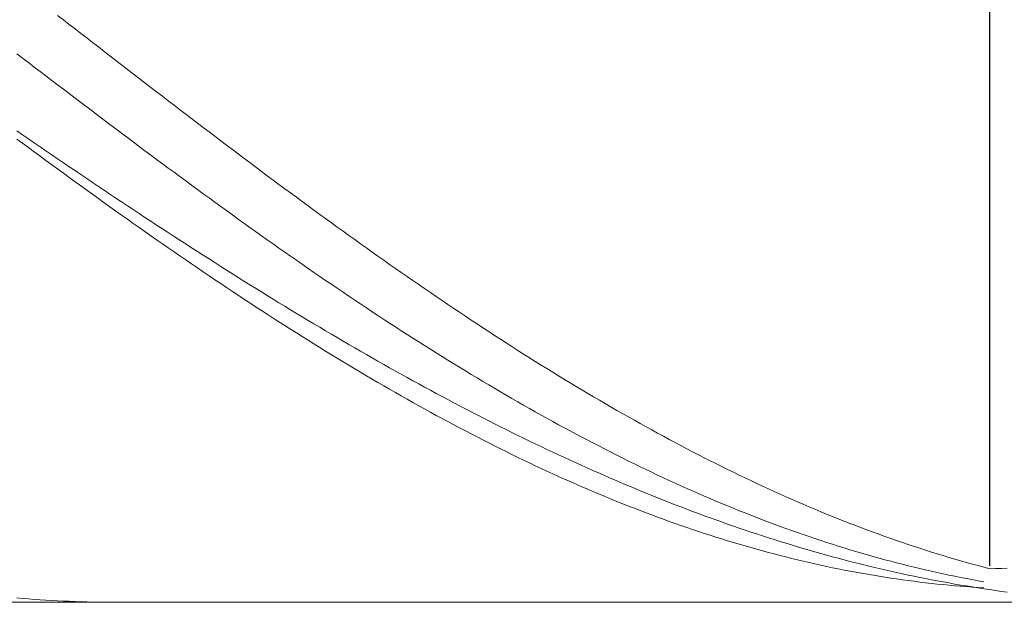
# Model space of a CAD drawing. Units: millimetres. Extents: x -135 to 143, y -100 to 100.
# Drawn here: x -36 to -19, y -4 to 6 of the extents above; entities that cross this region are included whole.
import ezdxf

# ---------------------------------------------------------------- set-up
doc = ezdxf.new("R2010")
doc.units = ezdxf.units.MM
doc.header["$MEASUREMENT"] = 0
doc.layers.get('0').update_dxf_attribs({"lineweight": 0})
doc.layers.add('Bemassung', color=7, linetype='Continuous', lineweight=0)
doc.layers.add('Geo', color=7, linetype='Continuous', lineweight=0)
doc.styles.get("Standard").update_dxf_attribs({"font": 'Arial'})
doc.dimstyles.new('BEM-ISBE', dxfattribs={"dimtxt": 2.5, "dimasz": 2.5, "dimexe": 1.25, "dimexo": 0.625, "dimtad": 1, "dimdec": 3, "dimzin": 0, "dimdsep": 46, "dimtxsty": 'Standard', "dimblk": 'VDDIM_DEFAULT', "dimcen": 0.09, "dimadec": 3, "dimazin": 0, "dimtol": 1, "dimtm": 1e-09, "dimtfac": 0.5, "dimtdec": 3, "dimtmove": 0, "dimatfit": 3, "dimfxl": 1, "dimtolj": 1, "dimtzin": 0, "dimarcsym": 0})

# ---------------------------------------------------------------- blocks, each defined once
blk = doc.blocks.new('VDDIM_DEFAULT')
at = {"linetype": 'Continuous'}
blk.add_hatch(color=0, dxfattribs=at).paths.add_polyline_path([(0, 0), (-1, -0.1665), (-1, 0.1665)], flags=0)
at = {"color": 0, "linetype": 'Continuous'}
blk.add_lwpolyline([(0, 0), (-1, -0.1665), (-1, 0.1665), (0, 0)], dxfattribs=at)
blk = doc.blocks.new('*D5')
at = {"layer": 'Bemassung', "color": 0, "lineweight": -2}
for p, q in [((-44.868, 6.82), (-44.868, 28.035)), ((-18.868, -3.18), (-18.868, 28.035)), ((-21.368, 26.785), (-42.368, 26.785))]:
    blk.add_line(p, q, dxfattribs=at)
at = {"layer": 'Defpoints', "color": 0}
for p in [(-44.868, 26.785), (-44.868, 6.195), (-18.868, -3.805)]:
    blk.add_point(p, dxfattribs=at)
at = {"layer": 'Bemassung', "color": 0, "lineweight": -2, "xscale": 2.5, "yscale": 2.5, "zscale": 2.5, "rotation": 180}
blk.add_blockref('VDDIM_DEFAULT', (-44.868, 26.785), dxfattribs=at)
at = {"layer": 'Bemassung', "color": 0, "lineweight": -2, "xscale": 2.5, "yscale": 2.5, "zscale": 2.5}
blk.add_blockref('VDDIM_DEFAULT', (-18.868, 26.785), dxfattribs=at)
at = {"layer": 'Bemassung', "color": 0, "insert": (-33.044, 27.41), "char_height": 2.5, "attachment_point": 8}
blk.add_mtext('\\A1;26', dxfattribs=at)

msp = doc.modelspace()

# ---------------------------------------------------------------- linework, layer by layer
at = {"layer": 'Geo'}
for p, q in [((-34.8683, 6.2629), (-34.7683, 6.1857)), ((-34.7683, 6.1857), (-34.6683, 6.1084)), ((-34.6683, 6.1084), (-34.5683, 6.0311)), ((-34.5683, 6.0311), (-34.4683, 5.9538)), ((-34.4683, 5.9538), (-34.3683, 5.8766)), ((-34.3683, 5.8766), (-34.2683, 5.7993)), ((-34.2683, 5.7993), (-34.1683, 5.7221)), ((-35.5683, 5.6073), (-35.4683, 5.5309)), ((-34.1683, 5.7221), (-34.0683, 5.6449)), ((-34.0683, 5.6449), (-33.9683, 5.5678)), ((-35.4683, 5.5309), (-35.3683, 5.4545)), ((-35.3683, 5.4545), (-35.2683, 5.3782)), ((-33.9683, 5.5678), (-33.8683, 5.4906)), ((-33.8683, 5.4906), (-33.7683, 5.4136)), ((-33.7683, 5.4136), (-33.6683, 5.3365)), ((-35.2683, 5.3782), (-35.1683, 5.302)), ((-35.1683, 5.302), (-35.0683, 5.2258)), ((-33.6683, 5.3365), (-33.5683, 5.2596)), ((-33.5683, 5.2596), (-33.4683, 5.1826)), ((-35.0683, 5.2258), (-34.9683, 5.1496)), ((-34.9683, 5.1496), (-34.8683, 5.0735)), ((-34.8683, 5.0735), (-34.7683, 4.9975)), ((-33.4683, 5.1826), (-33.3683, 5.1058)), ((-33.3683, 5.1058), (-33.2683, 5.029)), ((-34.7683, 4.9975), (-34.6683, 4.9215)), ((-34.6683, 4.9215), (-34.5683, 4.8457)), ((-33.2683, 5.029), (-33.1683, 4.9523)), ((-33.1683, 4.9523), (-33.0683, 4.8756)), ((-34.5683, 4.8457), (-34.4683, 4.7699)), ((-34.4683, 4.7699), (-34.3683, 4.6941)), ((-33.0683, 4.8756), (-32.9683, 4.799)), ((-32.9683, 4.799), (-32.8683, 4.7225)), ((-34.3683, 4.6941), (-34.2683, 4.6185)), ((-34.2683, 4.6185), (-34.1683, 4.543)), ((-32.8683, 4.7225), (-32.7683, 4.6461)), ((-32.7683, 4.6461), (-32.6683, 4.5698)), ((-32.6683, 4.5698), (-32.5683, 4.4936)), ((-34.1683, 4.543), (-34.0683, 4.4676)), ((-34.0683, 4.4676), (-33.9683, 4.3922)), ((-32.5683, 4.4936), (-32.4683, 4.4175)), ((-32.4683, 4.4175), (-32.3683, 4.3415)), ((-35.5683, 4.2825), (-35.4683, 4.2138)), ((-33.9683, 4.3922), (-33.8683, 4.317)), ((-33.8683, 4.317), (-33.7683, 4.2419)), ((-33.7683, 4.2419), (-33.6683, 4.1669)), ((-32.3683, 4.3415), (-32.2683, 4.2656)), ((-32.2683, 4.2656), (-32.1683, 4.1898)), ((-35.5683, 4.1429), (-35.4683, 4.0691)), ((-35.4683, 4.2138), (-35.3683, 4.1453)), ((-35.4683, 4.0691), (-35.3683, 3.9953)), ((-35.3683, 4.1453), (-35.2683, 4.0768)), ((-35.2683, 4.0768), (-35.1683, 4.0084)), ((-33.6683, 4.1669), (-33.5683, 4.0921)), ((-33.5683, 4.0921), (-33.4683, 4.0173)), ((-32.1683, 4.1898), (-32.0683, 4.1142)), ((-32.0683, 4.1142), (-31.9683, 4.0386)), ((-35.3683, 3.9953), (-35.2683, 3.9218)), ((-35.2683, 3.9218), (-35.1683, 3.8483)), ((-35.1683, 4.0084), (-35.0683, 3.9401)), ((-35.0683, 3.9401), (-34.9683, 3.872)), ((-33.4683, 4.0173), (-33.3683, 3.9427)), ((-33.3683, 3.9427), (-33.2683, 3.8682)), ((-31.9683, 4.0386), (-31.8683, 3.9632)), ((-31.8683, 3.9632), (-31.7683, 3.888)), ((-31.7683, 3.888), (-31.6683, 3.8128)), ((-35.1683, 3.8483), (-35.0683, 3.775)), ((-35.0683, 3.775), (-34.9683, 3.7018)), ((-34.9683, 3.872), (-34.8683, 3.8039)), ((-34.8683, 3.8039), (-34.7683, 3.736)), ((-34.7683, 3.736), (-34.6683, 3.6682)), ((-33.2683, 3.8682), (-33.1683, 3.7939)), ((-33.1683, 3.7939), (-33.0683, 3.7197)), ((-33.0683, 3.7197), (-32.9683, 3.6456)), ((-31.6683, 3.8128), (-31.5683, 3.7378)), ((-31.5683, 3.7378), (-31.4683, 3.663)), ((-34.9683, 3.7018), (-34.8683, 3.6288)), ((-34.8683, 3.6288), (-34.7683, 3.556)), ((-34.7683, 3.556), (-34.6683, 3.4833)), ((-34.6683, 3.6682), (-34.5683, 3.6005)), ((-34.5683, 3.6005), (-34.4683, 3.5329)), ((-32.9683, 3.6456), (-32.8683, 3.5717)), ((-32.8683, 3.5717), (-32.7683, 3.498)), ((-31.4683, 3.663), (-31.3683, 3.5883)), ((-31.3683, 3.5883), (-31.2683, 3.5137)), ((-34.6683, 3.4833), (-34.5683, 3.4107)), ((-34.5683, 3.4107), (-34.4683, 3.3383)), ((-34.4683, 3.5329), (-34.3683, 3.4655)), ((-34.3683, 3.4655), (-34.2683, 3.3982)), ((-34.2683, 3.3982), (-34.1683, 3.331)), ((-32.7683, 3.498), (-32.6683, 3.4244)), ((-32.6683, 3.4244), (-32.5683, 3.351)), ((-31.2683, 3.5137), (-31.1683, 3.4394)), ((-31.1683, 3.4394), (-31.0683, 3.3652)), ((-34.4683, 3.3383), (-34.3683, 3.2661)), ((-34.3683, 3.2661), (-34.2683, 3.1941)), ((-34.1683, 3.331), (-34.0683, 3.264)), ((-34.0683, 3.264), (-33.9683, 3.1972)), ((-32.5683, 3.351), (-32.4683, 3.2778)), ((-32.4683, 3.2778), (-32.3683, 3.2047)), ((-31.0683, 3.3652), (-30.9683, 3.2911)), ((-30.9683, 3.2911), (-30.8683, 3.2172)), ((-30.8683, 3.2172), (-30.7683, 3.1435)), ((-34.2683, 3.1941), (-34.1683, 3.1223)), ((-34.1683, 3.1223), (-34.0683, 3.0506)), ((-34.0683, 3.0506), (-33.9683, 2.9791)), ((-33.9683, 3.1972), (-33.8683, 3.1304)), ((-33.8683, 3.1304), (-33.7683, 3.0638)), ((-33.7683, 3.0638), (-33.6683, 2.9974)), ((-32.3683, 3.2047), (-32.2683, 3.1318)), ((-32.2683, 3.1318), (-32.1683, 3.0591)), ((-32.1683, 3.0591), (-32.0683, 2.9866)), ((-30.7683, 3.1435), (-30.6683, 3.07)), ((-30.6683, 3.07), (-30.5683, 2.9967)), ((-33.9683, 2.9791), (-33.8683, 2.9078)), ((-33.8683, 2.9078), (-33.7683, 2.8367)), ((-33.6683, 2.9974), (-33.5683, 2.9312)), ((-33.5683, 2.9312), (-33.4683, 2.865)), ((-32.0683, 2.9866), (-31.9683, 2.9143)), ((-31.9683, 2.9143), (-31.8683, 2.8421)), ((-30.5683, 2.9967), (-30.4683, 2.9236)), ((-30.4683, 2.9236), (-30.3683, 2.8506)), ((-33.7683, 2.8367), (-33.6683, 2.7658)), ((-33.6683, 2.7658), (-33.5683, 2.6951)), ((-33.4683, 2.865), (-33.3683, 2.7991)), ((-33.3683, 2.7991), (-33.2683, 2.7333)), ((-33.2683, 2.7333), (-33.1683, 2.6677)), ((-31.8683, 2.8421), (-31.7683, 2.7702)), ((-31.7683, 2.7702), (-31.6683, 2.6985)), ((-30.3683, 2.8506), (-30.2683, 2.7779)), ((-30.2683, 2.7779), (-30.1683, 2.7054)), ((-30.1683, 2.7054), (-30.0683, 2.633)), ((-33.5683, 2.6951), (-33.4683, 2.6247)), ((-33.4683, 2.6247), (-33.3683, 2.5544)), ((-33.3683, 2.5544), (-33.2683, 2.4844)), ((-33.1683, 2.6677), (-33.0683, 2.6023)), ((-33.0683, 2.6023), (-32.9683, 2.537)), ((-32.9683, 2.537), (-32.8683, 2.472)), ((-31.6683, 2.6985), (-31.5683, 2.627)), ((-31.5683, 2.627), (-31.4683, 2.5556)), ((-31.4683, 2.5556), (-31.3683, 2.4846)), ((-30.0683, 2.633), (-29.9683, 2.5609)), ((-29.9683, 2.5609), (-29.8683, 2.489)), ((-33.2683, 2.4844), (-33.1683, 2.4145)), ((-33.1683, 2.4145), (-33.0683, 2.3449)), ((-32.8683, 2.472), (-32.7683, 2.4071)), ((-32.7683, 2.4071), (-32.6683, 2.3423)), ((-31.3683, 2.4846), (-31.2683, 2.4137)), ((-31.2683, 2.4137), (-31.1683, 2.3431)), ((-29.8683, 2.489), (-29.7683, 2.4173)), ((-29.7683, 2.4173), (-29.6683, 2.3459)), ((-33.0683, 2.3449), (-32.9683, 2.2756)), ((-32.9683, 2.2756), (-32.8683, 2.2064)), ((-32.8683, 2.2064), (-32.7683, 2.1375)), ((-32.6683, 2.3423), (-32.5683, 2.2778)), ((-32.5683, 2.2778), (-32.4683, 2.2135)), ((-32.4683, 2.2135), (-32.3683, 2.1494)), ((-31.1683, 2.3431), (-31.0683, 2.2726)), ((-31.0683, 2.2726), (-30.9683, 2.2025)), ((-30.9683, 2.2025), (-30.8683, 2.1325)), ((-29.6683, 2.3459), (-29.5683, 2.2747)), ((-29.5683, 2.2747), (-29.4683, 2.2037)), ((-29.4683, 2.2037), (-29.3683, 2.1329)), ((-32.7683, 2.1375), (-32.6683, 2.0689)), ((-32.6683, 2.0689), (-32.5683, 2.0005)), ((-32.3683, 2.1494), (-32.2683, 2.0854)), ((-32.2683, 2.0854), (-32.1683, 2.0217)), ((-30.8683, 2.1325), (-30.7683, 2.0628)), ((-30.7683, 2.0628), (-30.6683, 1.9934)), ((-29.3683, 2.1329), (-29.2683, 2.0624)), ((-29.2683, 2.0624), (-29.1683, 1.9922)), ((-32.5683, 2.0005), (-32.4683, 1.9323)), ((-32.4683, 1.9323), (-32.3683, 1.8644)), ((-32.3683, 1.8644), (-32.2683, 1.7968)), ((-32.1683, 2.0217), (-32.0683, 1.9582)), ((-32.0683, 1.9582), (-31.9683, 1.8948)), ((-31.9683, 1.8948), (-31.8683, 1.8317)), ((-30.6683, 1.9934), (-30.5683, 1.9242)), ((-30.5683, 1.9242), (-30.4683, 1.8553)), ((-29.1683, 1.9922), (-29.0683, 1.9222)), ((-29.0683, 1.9222), (-28.9683, 1.8524)), ((-32.2683, 1.7968), (-32.1683, 1.7294)), ((-32.1683, 1.7294), (-32.0683, 1.6623)), ((-31.8683, 1.8317), (-31.7683, 1.7688)), ((-31.7683, 1.7688), (-31.6683, 1.7061)), ((-31.6683, 1.7061), (-31.5683, 1.6437)), ((-30.4683, 1.8553), (-30.3683, 1.7866)), ((-30.3683, 1.7866), (-30.2683, 1.7181)), ((-30.2683, 1.7181), (-30.1683, 1.65)), ((-28.9683, 1.8524), (-28.8683, 1.7829)), ((-28.8683, 1.7829), (-28.7683, 1.7137)), ((-28.7683, 1.7137), (-28.6683, 1.6447)), ((-32.0683, 1.6623), (-31.9683, 1.5954)), ((-31.9683, 1.5954), (-31.8683, 1.5289)), ((-31.8683, 1.5289), (-31.7683, 1.4626)), ((-31.5683, 1.6437), (-31.4683, 1.5814)), ((-31.4683, 1.5814), (-31.3683, 1.5194)), ((-30.1683, 1.65), (-30.0683, 1.5821)), ((-30.0683, 1.5821), (-29.9683, 1.5145)), ((-28.6683, 1.6447), (-28.5683, 1.5761)), ((-28.5683, 1.5761), (-28.4683, 1.5076)), ((-31.7683, 1.4626), (-31.6683, 1.3966)), ((-31.6683, 1.3966), (-31.5683, 1.3308)), ((-31.3683, 1.5194), (-31.2683, 1.4577)), ((-31.2683, 1.4577), (-31.1683, 1.3961)), ((-31.1683, 1.3961), (-31.0683, 1.3348)), ((-29.9683, 1.5145), (-29.8683, 1.4472)), ((-29.8683, 1.4472), (-29.7683, 1.3801)), ((-29.7683, 1.3801), (-29.6683, 1.3134)), ((-28.4683, 1.5076), (-28.3683, 1.4395)), ((-28.3683, 1.4395), (-28.2683, 1.3717)), ((-28.2683, 1.3717), (-28.1683, 1.3041)), ((-31.5683, 1.3308), (-31.4683, 1.2654)), ((-31.4683, 1.2654), (-31.3683, 1.2003)), ((-31.3683, 1.2003), (-31.2683, 1.1354)), ((-31.0683, 1.3348), (-30.9683, 1.2737)), ((-30.9683, 1.2737), (-30.8683, 1.2129)), ((-30.8683, 1.2129), (-30.7683, 1.1523)), ((-29.6683, 1.3134), (-29.5683, 1.2469)), ((-29.5683, 1.2469), (-29.4683, 1.1808)), ((-28.1683, 1.3041), (-28.0683, 1.2368)), ((-28.0683, 1.2368), (-27.9683, 1.1699)), ((-31.2683, 1.1354), (-31.1683, 1.0709)), ((-31.1683, 1.0709), (-31.0683, 1.0067)), ((-30.7683, 1.1523), (-30.6683, 1.0919)), ((-30.6683, 1.0919), (-30.5683, 1.0318)), ((-30.5683, 1.0318), (-30.4683, 0.972)), ((-29.4683, 1.1808), (-29.3683, 1.1149)), ((-29.3683, 1.1149), (-29.2683, 1.0493)), ((-29.2683, 1.0493), (-29.1683, 0.9841)), ((-27.9683, 1.1699), (-27.8683, 1.1032)), ((-27.8683, 1.1032), (-27.7683, 1.0368)), ((-27.7683, 1.0368), (-27.6683, 0.9708)), ((-31.0683, 1.0067), (-30.9683, 0.9427)), ((-30.9683, 0.9427), (-30.8683, 0.8791)), ((-30.8683, 0.8791), (-30.7683, 0.8158)), ((-30.4683, 0.972), (-30.3683, 0.9124)), ((-30.3683, 0.9124), (-30.2683, 0.8531)), ((-30.2683, 0.8531), (-30.1683, 0.794)), ((-29.1683, 0.9841), (-29.0683, 0.9191)), ((-29.0683, 0.9191), (-28.9683, 0.8545)), ((-28.9683, 0.8545), (-28.8683, 0.7902)), ((-27.6683, 0.9708), (-27.5683, 0.905)), ((-27.5683, 0.905), (-27.4683, 0.8396)), ((-30.7683, 0.8158), (-30.6683, 0.7529)), ((-30.6683, 0.7529), (-30.5683, 0.6902)), ((-30.5683, 0.6902), (-30.4683, 0.6279)), ((-30.1683, 0.794), (-30.0683, 0.7352)), ((-30.0683, 0.7352), (-29.9683, 0.6767)), ((-29.9683, 0.6767), (-29.8683, 0.6184)), ((-28.8683, 0.7902), (-28.7683, 0.7262)), ((-28.7683, 0.7262), (-28.6683, 0.6625)), ((-27.4683, 0.8396), (-27.3683, 0.7745)), ((-27.3683, 0.7745), (-27.2683, 0.7097)), ((-27.2683, 0.7097), (-27.1683, 0.6452)), ((-30.4683, 0.6279), (-30.3683, 0.5659)), ((-30.3683, 0.5659), (-30.2683, 0.5043)), ((-29.8683, 0.6184), (-29.7683, 0.5605)), ((-29.7683, 0.5605), (-29.6683, 0.5027)), ((-28.6683, 0.6625), (-28.5683, 0.5992)), ((-28.5683, 0.5992), (-28.4683, 0.5362)), ((-28.4683, 0.5362), (-28.3683, 0.4735)), ((-27.1683, 0.6452), (-27.0683, 0.5811)), ((-27.0683, 0.5811), (-26.9683, 0.5173)), ((-26.9683, 0.5173), (-26.8683, 0.4538)), ((-30.2683, 0.5043), (-30.1683, 0.443)), ((-30.1683, 0.443), (-30.0683, 0.382)), ((-30.0683, 0.382), (-29.9683, 0.3214)), ((-29.6683, 0.5027), (-29.5683, 0.4453)), ((-29.5683, 0.4453), (-29.4683, 0.3882)), ((-29.4683, 0.3882), (-29.3683, 0.3313)), ((-28.3683, 0.4735), (-28.2683, 0.4112)), ((-28.2683, 0.4112), (-28.1683, 0.3493)), ((-28.1683, 0.3493), (-28.0683, 0.2876)), ((-26.8683, 0.4538), (-26.7683, 0.3907)), ((-26.7683, 0.3907), (-26.6683, 0.328)), ((-29.9683, 0.3214), (-29.8683, 0.2612)), ((-29.8683, 0.2612), (-29.7683, 0.2012)), ((-29.7683, 0.2012), (-29.6683, 0.1417)), ((-29.3683, 0.3313), (-29.2683, 0.2747)), ((-29.2683, 0.2747), (-29.1683, 0.2184)), ((-29.1683, 0.2184), (-29.0683, 0.1624)), ((-28.0683, 0.2876), (-27.9683, 0.2264)), ((-27.9683, 0.2264), (-27.8683, 0.1654)), ((-26.6683, 0.328), (-26.5683, 0.2655)), ((-26.5683, 0.2655), (-26.4683, 0.2035)), ((-26.4683, 0.2035), (-26.3683, 0.1418)), ((-29.6683, 0.1417), (-29.5683, 0.0825)), ((-29.5683, 0.0825), (-29.4683, 0.0237)), ((-29.4683, 0.0237), (-29.3683, -0.0348)), ((-29.0683, 0.1624), (-28.9683, 0.1067)), ((-28.9683, 0.1067), (-28.8683, 0.0513)), ((-28.8683, 0.0513), (-28.7683, -0.0038)), ((-27.8683, 0.1654), (-27.7683, 0.1049)), ((-27.7683, 0.1049), (-27.6683, 0.0447)), ((-27.6683, 0.0447), (-27.5683, -0.0151)), ((-26.3683, 0.1418), (-26.2683, 0.0804)), ((-26.2683, 0.0804), (-26.1683, 0.0195)), ((-26.1683, 0.0195), (-26.0683, -0.0411)), ((-29.3683, -0.0348), (-29.2683, -0.0929)), ((-29.2683, -0.0929), (-29.1683, -0.1506)), ((-29.1683, -0.1506), (-29.0683, -0.2079)), ((-28.7683, -0.0038), (-28.6683, -0.0586)), ((-28.6683, -0.0586), (-28.5683, -0.113)), ((-28.5683, -0.113), (-28.4683, -0.1672)), ((-28.4683, -0.1672), (-28.3683, -0.2211)), ((-27.5683, -0.0151), (-27.4683, -0.0746)), ((-27.4683, -0.0746), (-27.3683, -0.1336)), ((-27.3683, -0.1336), (-27.2683, -0.1923)), ((-26.0683, -0.0411), (-25.9683, -0.1014)), ((-25.9683, -0.1014), (-25.8683, -0.1612)), ((-25.8683, -0.1612), (-25.7683, -0.2207)), ((-29.0683, -0.2079), (-28.9683, -0.2648)), ((-28.9683, -0.2648), (-28.8683, -0.3214)), ((-28.8683, -0.3214), (-28.7683, -0.3776)), ((-28.3683, -0.2211), (-28.2683, -0.2746)), ((-28.2683, -0.2746), (-28.1683, -0.3279)), ((-28.1683, -0.3279), (-28.0683, -0.3808)), ((-27.2683, -0.1923), (-27.1683, -0.2507)), ((-27.1683, -0.2507), (-27.0683, -0.3086)), ((-27.0683, -0.3086), (-26.9683, -0.3661)), ((-25.7683, -0.2207), (-25.6683, -0.2798)), ((-25.6683, -0.2798), (-25.5683, -0.3385)), ((-28.7683, -0.3776), (-28.6683, -0.4334)), ((-28.6683, -0.4334), (-28.5683, -0.4887)), ((-28.5683, -0.4887), (-28.4683, -0.5437)), ((-28.0683, -0.3808), (-27.9683, -0.4334)), ((-27.9683, -0.4334), (-27.8683, -0.4857)), ((-27.8683, -0.4857), (-27.7683, -0.5376)), ((-26.9683, -0.3661), (-26.8683, -0.4233)), ((-26.8683, -0.4233), (-26.7683, -0.48)), ((-26.7683, -0.48), (-26.6683, -0.5364)), ((-25.5683, -0.3385), (-25.4683, -0.3968)), ((-25.4683, -0.3968), (-25.3683, -0.4548)), ((-25.3683, -0.4548), (-25.2683, -0.5123)), ((-28.4683, -0.5437), (-28.3683, -0.5983)), ((-28.3683, -0.5983), (-28.2683, -0.6525)), ((-28.2683, -0.6525), (-28.1683, -0.7062)), ((-27.7683, -0.5376), (-27.6683, -0.5892)), ((-27.6683, -0.5892), (-27.5683, -0.6405)), ((-27.5683, -0.6405), (-27.4683, -0.6914)), ((-26.6683, -0.5364), (-26.5683, -0.5924)), ((-26.5683, -0.5924), (-26.4683, -0.6479)), ((-26.4683, -0.6479), (-26.3683, -0.7031)), ((-25.2683, -0.5123), (-25.1683, -0.5694)), ((-25.1683, -0.5694), (-25.0683, -0.6261)), ((-25.0683, -0.6261), (-24.9683, -0.6825)), ((-28.1683, -0.7062), (-28.0683, -0.7596)), ((-28.0683, -0.7596), (-27.9683, -0.8125)), ((-27.9683, -0.8125), (-27.8683, -0.8651)), ((-27.4683, -0.6914), (-27.3683, -0.742)), ((-27.3683, -0.742), (-27.2683, -0.7923)), ((-27.2683, -0.7923), (-27.1683, -0.8422)), ((-27.1683, -0.8422), (-27.0683, -0.8918)), ((-26.3683, -0.7031), (-26.2683, -0.7578)), ((-26.2683, -0.7578), (-26.1683, -0.8121)), ((-26.1683, -0.8121), (-26.0683, -0.866)), ((-24.9683, -0.6825), (-24.8683, -0.7384)), ((-24.8683, -0.7384), (-24.7683, -0.7939)), ((-24.7683, -0.7939), (-24.6683, -0.8489)), ((-27.8683, -0.8651), (-27.7683, -0.9172)), ((-27.7683, -0.9172), (-27.6683, -0.9688)), ((-27.6683, -0.9688), (-27.5683, -1.0201)), ((-27.0683, -0.8918), (-26.9683, -0.941)), ((-26.9683, -0.941), (-26.8683, -0.9899)), ((-26.8683, -0.9899), (-26.7683, -1.0384)), ((-26.0683, -0.866), (-25.9683, -0.9195)), ((-25.9683, -0.9195), (-25.8683, -0.9725)), ((-25.8683, -0.9725), (-25.7683, -1.0251)), ((-24.6683, -0.8489), (-24.5683, -0.9036)), ((-24.5683, -0.9036), (-24.4683, -0.9578)), ((-24.4683, -0.9578), (-24.3683, -1.0116)), ((-24.3683, -1.0116), (-24.2683, -1.065)), ((-27.5683, -1.0201), (-27.4683, -1.0709)), ((-27.4683, -1.0709), (-27.3683, -1.1213)), ((-27.3683, -1.1213), (-27.2683, -1.1712)), ((-27.2683, -1.1712), (-27.1683, -1.2207)), ((-26.7683, -1.0384), (-26.6683, -1.0866)), ((-26.6683, -1.0866), (-26.5683, -1.1344)), ((-26.5683, -1.1344), (-26.4683, -1.1819)), ((-26.4683, -1.1819), (-26.3683, -1.229)), ((-25.7683, -1.0251), (-25.6683, -1.0773)), ((-25.6683, -1.0773), (-25.5683, -1.1291)), ((-25.5683, -1.1291), (-25.4683, -1.1804)), ((-25.4683, -1.1804), (-25.3683, -1.2313)), ((-24.2683, -1.065), (-24.1683, -1.1179)), ((-24.1683, -1.1179), (-24.0683, -1.1704)), ((-24.0683, -1.1704), (-23.9683, -1.2225)), ((-27.1683, -1.2207), (-27.0683, -1.2698)), ((-27.0683, -1.2698), (-26.9683, -1.3184)), ((-26.9683, -1.3184), (-26.8683, -1.3666)), ((-26.3683, -1.229), (-26.2683, -1.2757)), ((-26.2683, -1.2757), (-26.1683, -1.3221)), ((-26.1683, -1.3221), (-26.0683, -1.3681)), ((-25.3683, -1.2313), (-25.2683, -1.2817)), ((-25.2683, -1.2817), (-25.1683, -1.3317)), ((-25.1683, -1.3317), (-25.0683, -1.3812)), ((-23.9683, -1.2225), (-23.8683, -1.2741)), ((-23.8683, -1.2741), (-23.7683, -1.3253)), ((-23.7683, -1.3253), (-23.6683, -1.376)), ((-26.8683, -1.3666), (-26.7683, -1.4143)), ((-26.7683, -1.4143), (-26.6683, -1.4615)), ((-26.6683, -1.4615), (-26.5683, -1.5083)), ((-26.5683, -1.5083), (-26.4683, -1.5547)), ((-26.0683, -1.3681), (-25.9683, -1.4137)), ((-25.9683, -1.4137), (-25.8683, -1.459)), ((-25.8683, -1.459), (-25.7683, -1.5038)), ((-25.7683, -1.5038), (-25.6683, -1.5483)), ((-25.0683, -1.3812), (-24.9683, -1.4303)), ((-24.9683, -1.4303), (-24.8683, -1.4789)), ((-24.8683, -1.4789), (-24.7683, -1.5271)), ((-23.6683, -1.376), (-23.5683, -1.4263)), ((-23.5683, -1.4263), (-23.4683, -1.4761)), ((-23.4683, -1.4761), (-23.3683, -1.5254)), ((-26.4683, -1.5547), (-26.3683, -1.6006)), ((-26.3683, -1.6006), (-26.2683, -1.646)), ((-26.2683, -1.646), (-26.1683, -1.6909)), ((-25.6683, -1.5483), (-25.5683, -1.5925)), ((-25.5683, -1.5925), (-25.4683, -1.6362)), ((-25.4683, -1.6362), (-25.3683, -1.6795)), ((-25.3683, -1.6795), (-25.2683, -1.7225)), ((-24.7683, -1.5271), (-24.6683, -1.5748)), ((-24.6683, -1.5748), (-24.5683, -1.6221)), ((-24.5683, -1.6221), (-24.4683, -1.6689)), ((-24.4683, -1.6689), (-24.3683, -1.7152)), ((-23.3683, -1.5254), (-23.2683, -1.5743)), ((-23.2683, -1.5743), (-23.1683, -1.6228)), ((-23.1683, -1.6228), (-23.0683, -1.6707)), ((-23.0683, -1.6707), (-22.9683, -1.7182)), ((-26.1683, -1.6909), (-26.0683, -1.7354)), ((-26.0683, -1.7354), (-25.9683, -1.7794)), ((-25.9683, -1.7794), (-25.8683, -1.8229)), ((-25.8683, -1.8229), (-25.7683, -1.866)), ((-25.2683, -1.7225), (-25.1683, -1.7651)), ((-25.1683, -1.7651), (-25.0683, -1.8073)), ((-25.0683, -1.8073), (-24.9683, -1.8491)), ((-24.9683, -1.8491), (-24.8683, -1.8905)), ((-24.3683, -1.7152), (-24.2683, -1.761)), ((-24.2683, -1.761), (-24.1683, -1.8064)), ((-24.1683, -1.8064), (-24.0683, -1.8512)), ((-24.0683, -1.8512), (-23.9683, -1.8956)), ((-22.9683, -1.7182), (-22.8683, -1.7652)), ((-22.8683, -1.7652), (-22.7683, -1.8118)), ((-22.7683, -1.8118), (-22.6683, -1.8579)), ((-22.6683, -1.8579), (-22.5683, -1.9034)), ((-25.7683, -1.866), (-25.6683, -1.9085)), ((-25.6683, -1.9085), (-25.5683, -1.9506)), ((-25.5683, -1.9506), (-25.4683, -1.9922)), ((-25.4683, -1.9922), (-25.3683, -2.0333)), ((-24.8683, -1.8905), (-24.7683, -1.9315)), ((-24.7683, -1.9315), (-24.6683, -1.9721)), ((-24.6683, -1.9721), (-24.5683, -2.0123)), ((-24.5683, -2.0123), (-24.4683, -2.0521)), ((-23.9683, -1.8956), (-23.8683, -1.9396)), ((-23.8683, -1.9396), (-23.7683, -1.983)), ((-23.7683, -1.983), (-23.6683, -2.0259)), ((-23.6683, -2.0259), (-23.5683, -2.0684)), ((-22.5683, -1.9034), (-22.4683, -1.9485)), ((-22.4683, -1.9485), (-22.3683, -1.9932)), ((-22.3683, -1.9932), (-22.2683, -2.0373)), ((-25.3683, -2.0333), (-25.2683, -2.0739)), ((-25.2683, -2.0739), (-25.1683, -2.114)), ((-25.1683, -2.114), (-25.0683, -2.1537)), ((-25.0683, -2.1537), (-24.9683, -2.1928)), ((-24.9683, -2.1928), (-24.8683, -2.2314)), ((-24.4683, -2.0521), (-24.3683, -2.0915)), ((-24.3683, -2.0915), (-24.2683, -2.1305)), ((-24.2683, -2.1305), (-24.1683, -2.1691)), ((-24.1683, -2.1691), (-24.0683, -2.2073)), ((-23.5683, -2.0684), (-23.4683, -2.1104)), ((-23.4683, -2.1104), (-23.3683, -2.1518)), ((-23.3683, -2.1518), (-23.2683, -2.1928)), ((-23.2683, -2.1928), (-23.1683, -2.2333)), ((-22.2683, -2.0373), (-22.1683, -2.0809)), ((-22.1683, -2.0809), (-22.0683, -2.1241)), ((-22.0683, -2.1241), (-21.9683, -2.1667)), ((-21.9683, -2.1667), (-21.8683, -2.2089)), ((-24.8683, -2.2314), (-24.7683, -2.2695)), ((-24.7683, -2.2695), (-24.6683, -2.3071)), ((-24.6683, -2.3071), (-24.5683, -2.3442)), ((-24.5683, -2.3442), (-24.4683, -2.3808)), ((-24.0683, -2.2073), (-23.9683, -2.2451)), ((-23.9683, -2.2451), (-23.8683, -2.2824)), ((-23.8683, -2.2824), (-23.7683, -2.3193)), ((-23.7683, -2.3193), (-23.6683, -2.3559)), ((-23.6683, -2.3559), (-23.5683, -2.392)), ((-23.1683, -2.2333), (-23.0683, -2.2732)), ((-23.0683, -2.2732), (-22.9683, -2.3127)), ((-22.9683, -2.3127), (-22.8683, -2.3516)), ((-22.8683, -2.3516), (-22.7683, -2.3901)), ((-21.8683, -2.2089), (-21.7683, -2.2505)), ((-21.7683, -2.2505), (-21.6683, -2.2916)), ((-21.6683, -2.2916), (-21.5683, -2.3323)), ((-21.5683, -2.3323), (-21.4683, -2.3724)), ((-24.4683, -2.3808), (-24.3683, -2.4169)), ((-24.3683, -2.4169), (-24.2683, -2.4525)), ((-24.2683, -2.4525), (-24.1683, -2.4875)), ((-24.1683, -2.4875), (-24.0683, -2.5221)), ((-24.0683, -2.5221), (-23.9683, -2.5561)), ((-23.5683, -2.392), (-23.4683, -2.4276)), ((-23.4683, -2.4276), (-23.3683, -2.4629)), ((-23.3683, -2.4629), (-23.2683, -2.4977)), ((-23.2683, -2.4977), (-23.1683, -2.5321)), ((-23.1683, -2.5321), (-23.0683, -2.5661)), ((-22.7683, -2.3901), (-22.6683, -2.428)), ((-22.6683, -2.428), (-22.5683, -2.4654)), ((-22.5683, -2.4654), (-22.4683, -2.5023)), ((-22.4683, -2.5023), (-22.3683, -2.5386)), ((-21.4683, -2.3724), (-21.3683, -2.412)), ((-21.3683, -2.412), (-21.2683, -2.4511)), ((-21.2683, -2.4511), (-21.1683, -2.4897)), ((-21.1683, -2.4897), (-21.0683, -2.5277)), ((-21.0683, -2.5277), (-20.9683, -2.5653)), ((-23.9683, -2.5561), (-23.8683, -2.5896)), ((-23.8683, -2.5896), (-23.7683, -2.6225)), ((-23.7683, -2.6225), (-23.6683, -2.655)), ((-23.6683, -2.655), (-23.5683, -2.6869)), ((-23.5683, -2.6869), (-23.4683, -2.7183)), ((-23.0683, -2.5661), (-22.9683, -2.5997)), ((-22.9683, -2.5997), (-22.8683, -2.6328)), ((-22.8683, -2.6328), (-22.7683, -2.6655)), ((-22.7683, -2.6655), (-22.6683, -2.6977)), ((-22.6683, -2.6977), (-22.5683, -2.7295)), ((-22.3683, -2.5386), (-22.2683, -2.5745)), ((-22.2683, -2.5745), (-22.1683, -2.6098)), ((-22.1683, -2.6098), (-22.0683, -2.6446)), ((-22.0683, -2.6446), (-21.9683, -2.6789)), ((-21.9683, -2.6789), (-21.8683, -2.7126)), ((-20.9683, -2.5653), (-20.8683, -2.6023)), ((-20.8683, -2.6023), (-20.7683, -2.6388)), ((-20.7683, -2.6388), (-20.6683, -2.6747)), ((-20.6683, -2.6747), (-20.5683, -2.7102)), ((-23.4683, -2.7183), (-23.3683, -2.7491)), ((-23.3683, -2.7491), (-23.2683, -2.7794)), ((-23.2683, -2.7794), (-23.1683, -2.8092)), ((-23.1683, -2.8092), (-23.0683, -2.8385)), ((-23.0683, -2.8385), (-22.9683, -2.8672)), ((-22.9683, -2.8672), (-22.8683, -2.8953)), ((-22.5683, -2.7295), (-22.4683, -2.7609)), ((-22.4683, -2.7609), (-22.3683, -2.7918)), ((-22.3683, -2.7918), (-22.2683, -2.8223)), ((-22.2683, -2.8223), (-22.1683, -2.8524)), ((-22.1683, -2.8524), (-22.0683, -2.882)), ((-21.8683, -2.7126), (-21.7683, -2.7459)), ((-21.7683, -2.7459), (-21.6683, -2.7785)), ((-21.6683, -2.7785), (-21.5683, -2.8107)), ((-21.5683, -2.8107), (-21.4683, -2.8423)), ((-21.4683, -2.8423), (-21.3683, -2.8733)), ((-20.5683, -2.7102), (-20.4683, -2.7451)), ((-20.4683, -2.7451), (-20.3683, -2.7795)), ((-20.3683, -2.7795), (-20.2683, -2.8133)), ((-20.2683, -2.8133), (-20.1683, -2.8466)), ((-20.1683, -2.8466), (-20.0683, -2.8793)), ((-22.8683, -2.8953), (-22.7683, -2.9229)), ((-22.7683, -2.9229), (-22.6683, -2.95)), ((-22.6683, -2.95), (-22.5683, -2.9765)), ((-22.5683, -2.9765), (-22.4683, -3.0025)), ((-22.4683, -3.0025), (-22.3683, -3.0279)), ((-22.3683, -3.0279), (-22.2683, -3.0528)), ((-22.0683, -2.882), (-21.9683, -2.9112)), ((-21.9683, -2.9112), (-21.8683, -2.9399)), ((-21.8683, -2.9399), (-21.7683, -2.9681)), ((-21.7683, -2.9681), (-21.6683, -2.996)), ((-21.6683, -2.996), (-21.5683, -3.0233)), ((-21.5683, -3.0233), (-21.4683, -3.0503)), ((-21.3683, -2.8733), (-21.2683, -2.9039)), ((-21.2683, -2.9039), (-21.1683, -2.9338)), ((-21.1683, -2.9338), (-21.0683, -2.9633)), ((-21.0683, -2.9633), (-20.9683, -2.9921)), ((-20.9683, -2.9921), (-20.8683, -3.0205)), ((-20.8683, -3.0205), (-20.7683, -3.0483)), ((-20.0683, -2.8793), (-19.9683, -2.9115)), ((-19.9683, -2.9115), (-19.8683, -2.9432)), ((-19.8683, -2.9432), (-19.7683, -2.9743)), ((-19.7683, -2.9743), (-19.6683, -3.0049)), ((-19.6683, -3.0049), (-19.5683, -3.0349)), ((-19.5683, -3.0349), (-19.4683, -3.0644)), ((-22.2683, -3.0528), (-22.1683, -3.0771)), ((-22.1683, -3.0771), (-22.0683, -3.1009)), ((-22.0683, -3.1009), (-21.9683, -3.1241)), ((-21.9683, -3.1241), (-21.8683, -3.1468)), ((-21.8683, -3.1468), (-21.7683, -3.1689)), ((-21.7683, -3.1689), (-21.6683, -3.1904)), ((-21.6683, -3.1904), (-21.5683, -3.2114)), ((-21.4683, -3.0503), (-21.3683, -3.0767)), ((-21.3683, -3.0767), (-21.2683, -3.1027)), ((-21.2683, -3.1027), (-21.1683, -3.1283)), ((-21.1683, -3.1283), (-21.0683, -3.1534)), ((-21.0683, -3.1534), (-20.9683, -3.178)), ((-20.9683, -3.178), (-20.8683, -3.2022)), ((-20.8683, -3.2022), (-20.7683, -3.2259)), ((-20.7683, -3.0483), (-20.6683, -3.0755)), ((-20.6683, -3.0755), (-20.5683, -3.1022)), ((-20.5683, -3.1022), (-20.4683, -3.1283)), ((-20.4683, -3.1283), (-20.3683, -3.1539)), ((-20.3683, -3.1539), (-20.2683, -3.1789)), ((-20.2683, -3.1789), (-20.1683, -3.2033)), ((-20.1683, -3.2033), (-20.0683, -3.2272)), ((-19.4683, -3.0644), (-19.3683, -3.0933)), ((-19.3683, -3.0933), (-19.2683, -3.1217)), ((-19.2683, -3.1217), (-19.1683, -3.1495)), ((-19.1683, -3.1495), (-19.0683, -3.1768)), ((-19.0683, -3.1768), (-18.9683, -3.2034)), ((-18.9683, -3.2034), (-18.8683, -3.2296)), ((-21.5683, -3.2114), (-21.4683, -3.2318)), ((-21.4683, -3.2318), (-21.3683, -3.2517)), ((-21.3683, -3.2517), (-21.2683, -3.271)), ((-21.2683, -3.271), (-21.1683, -3.2897)), ((-21.1683, -3.2897), (-21.0683, -3.3078)), ((-21.0683, -3.3078), (-20.9683, -3.3254)), ((-20.9683, -3.3254), (-20.8683, -3.3425)), ((-20.8683, -3.3425), (-20.7683, -3.3589)), ((-20.7683, -3.2259), (-20.6683, -3.2492)), ((-20.7683, -3.3589), (-20.6683, -3.3748)), ((-20.6683, -3.2492), (-20.5683, -3.272)), ((-20.6683, -3.3748), (-20.5683, -3.3901)), ((-20.5683, -3.272), (-20.4683, -3.2943)), ((-20.4683, -3.2943), (-20.3683, -3.3162)), ((-20.3683, -3.3162), (-20.2683, -3.3376)), ((-20.2683, -3.3376), (-20.1683, -3.3585)), ((-20.1683, -3.3585), (-20.0683, -3.379)), ((-20.0683, -3.2272), (-19.9683, -3.2505)), ((-20.0683, -3.379), (-19.9683, -3.399)), ((-19.9683, -3.2505), (-19.8683, -3.2733)), ((-19.8683, -3.2733), (-19.7683, -3.2955)), ((-19.7683, -3.2955), (-19.6683, -3.3171)), ((-19.6683, -3.3171), (-19.5683, -3.3382)), ((-19.5683, -3.3382), (-19.4683, -3.3587)), ((-19.4683, -3.3587), (-19.3683, -3.3786)), ((-19.3683, -3.3786), (-19.2683, -3.398)), ((-18.8683, -3.2296), (-18.7683, -3.2263)), ((-18.7683, -3.2263), (-18.6683, -3.2231)), ((-18.6683, -3.2231), (-18.5683, -3.2198)), ((-20.5683, -3.3901), (-20.4683, -3.4048)), ((-20.4683, -3.4048), (-20.3683, -3.419)), ((-20.3683, -3.419), (-20.2683, -3.4326)), ((-20.2683, -3.4326), (-20.1683, -3.4456)), ((-20.1683, -3.4456), (-20.0683, -3.4581)), ((-20.0683, -3.4581), (-19.9683, -3.4699)), ((-19.9683, -3.399), (-19.8683, -3.4185)), ((-19.9683, -3.4699), (-19.8683, -3.4812)), ((-19.8683, -3.4185), (-19.7683, -3.4376)), ((-19.8683, -3.4812), (-19.7683, -3.4919)), ((-19.7683, -3.4376), (-19.6683, -3.4561)), ((-19.7683, -3.4919), (-19.6683, -3.502)), ((-19.6683, -3.4561), (-19.5683, -3.4742)), ((-19.6683, -3.502), (-19.5683, -3.5116)), ((-19.5683, -3.4742), (-19.4683, -3.4919)), ((-19.5683, -3.5116), (-19.4683, -3.5206)), ((-19.4683, -3.4919), (-19.3683, -3.509)), ((-19.4683, -3.5206), (-19.3683, -3.529)), ((-19.3683, -3.509), (-19.2683, -3.5257)), ((-19.3683, -3.529), (-19.2683, -3.5368)), ((-19.2683, -3.398), (-19.1683, -3.4167)), ((-19.2683, -3.5257), (-19.1683, -3.5419)), ((-19.2683, -3.5368), (-19.1683, -3.544)), ((-19.1683, -3.4167), (-19.0683, -3.4349)), ((-19.1683, -3.5419), (-19.0683, -3.5576)), ((-19.1683, -3.544), (-19.0683, -3.5506)), ((-19.0683, -3.4349), (-18.9683, -3.4526)), ((-19.0683, -3.5506), (-18.9683, -3.5567)), ((-19.0683, -3.5576), (-18.9683, -3.5729)), ((-18.9683, -3.5729), (-18.8683, -3.5877)), ((-18.8683, -3.5877), (-18.7683, -3.6038)), ((-18.7683, -3.6038), (-18.6683, -3.6193)), ((-18.6683, -3.6193), (-18.5683, -3.6341)), ((-44.3683, -3.8054), (-2.8683, -3.8054)), ((-35.5683, -3.7314), (-35.4683, -3.7396)), ((-35.4683, -3.7396), (-35.3683, -3.7474)), ((-35.3683, -3.7474), (-35.2683, -3.7547)), ((-35.2683, -3.7547), (-35.1683, -3.7615)), ((-35.1683, -3.7615), (-35.0683, -3.7678)), ((-35.0683, -3.7678), (-34.9683, -3.7736)), ((-34.9683, -3.7736), (-34.8683, -3.7789)), ((-34.8683, -3.7789), (-34.7683, -3.7838)), ((-34.7683, -3.7838), (-34.6683, -3.7882)), ((-34.6683, -3.7882), (-34.5683, -3.792)), ((-34.5683, -3.792), (-34.4683, -3.7954)), ((-34.4683, -3.7954), (-34.3683, -3.7983)), ((-34.3683, -3.7983), (-34.2683, -3.8007)), ((-34.2683, -3.8007), (-34.1683, -3.8026)), ((-34.1683, -3.8026), (-34.0683, -3.804)), ((-34.0683, -3.804), (-33.9683, -3.8049)), ((-33.9683, -3.8049), (-33.8683, -3.8054))]:
    msp.add_line(p, q, dxfattribs=at)

# ---------------------------------------------------------------- dimensions: what is measured, and where the dimension line sits
at = {"layer": 'Bemassung'}
dim = msp.add_linear_dim(base=(-44.8683, 26.7854), p1=(-18.8683, -3.8054), p2=(-44.8683, 6.1946), dimstyle='BEM-ISBE', override={"dimgap": 0.625, "dimlfac": 1, "dimzin": 8, "dimtol": 0, "dimlim": 0, "dimtp": 2, "dimtm": 0, "dimtzin": 8}, dxfattribs=at)
dim.commit()
dim.dimension.update_dxf_attribs({"geometry": '*D5', "text_midpoint": (-33.0444, 26.7854), "dimtype": 160})

doc.saveas('drawing.dxf')
